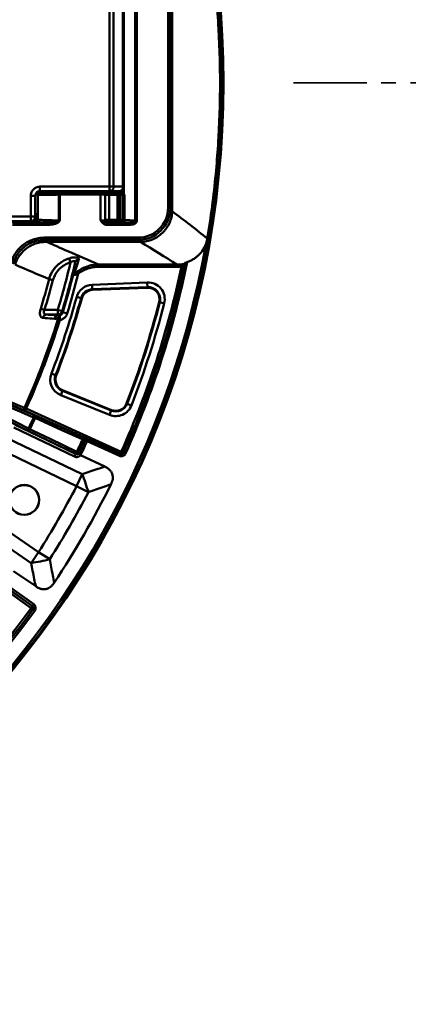
# Model space of a CAD drawing. Units: millimetres. Extents: x 8 to 438, y -29 to 291.
# Drawn here: x 192 to 225, y 118 to 203 of the extents above; entities that cross this region are included whole.
import ezdxf

# ---------------------------------------------------------------- set-up
doc = ezdxf.new("R2010")
doc.units = ezdxf.units.MM
doc.linetypes.add('CENTER', pattern=[10.16, 6.35, -1.27, 1.27, -1.27])

msp = doc.modelspace()

# ---------------------------------------------------------------- linework, layer by layer
at = {"color": 7, "linetype": 'Continuous', "lineweight": 50}
for p, q in [((201.641554, 186.051075), (201.641554, 209.905902)), ((201.794763, 209.905902), (201.794763, 186.051075)), ((204.504962, 187.149183), (204.504962, 208.807794)), ((204.704931, 208.807794), (204.704931, 187.149183)), ((204.876052, 208.978915), (204.876052, 186.978062)), ((199.429033, 188.978489), (199.429033, 206.978489)), ((199.775444, 206.978489), (199.775444, 188.978489)), ((200.583734, 188.978489), (200.583734, 206.978489)), ((200.661501, 207.620794), (200.661501, 188.336184)), ((209.045973, 203.379228), (208.846917, 203.365745)), ((209.045973, 192.577749), (208.846917, 192.591232)), ((193.375444, 188.978489), (199.429033, 188.978489)), ((193.375444, 188.978489), (193.375444, 188.578489)), ((199.429033, 188.978489), (199.429033, 188.578489)), ((199.429033, 188.978489), (199.775444, 188.978489)), ((199.775444, 188.978489), (200.583734, 188.978489)), ((192.575444, 186.378489), (192.575444, 188.178489)), ((192.575444, 188.178489), (192.975444, 188.178489)), ((192.975444, 188.178489), (192.975444, 186.378489)), ((193.375585, 188.464813), (193.096126, 188.464813)), ((193.201071, 188.244006), (193.201071, 186.138617)), ((199.429033, 188.578489), (193.375444, 188.578489)), ((195.030636, 186.046799), (195.030636, 188.283188)), ((195.030636, 188.283188), (195.093724, 188.283188)), ((195.093724, 188.483158), (195.093724, 188.283188)), ((195.093724, 188.483158), (198.635226, 188.483158)), ((198.635226, 188.283188), (195.093724, 188.283188)), ((195.093724, 188.283188), (195.093724, 186.046799)), ((198.635226, 188.483158), (198.635226, 188.283188)), ((198.635226, 186.046086), (198.635226, 188.283188)), ((198.924525, 188.458716), (198.885046, 188.472601)), ((198.920282, 188.460774), (198.924525, 188.458716)), ((198.941645, 188.450158), (198.924525, 188.458716)), ((199.034982, 188.279819), (199.034982, 186.066307)), ((199.052102, 188.271262), (199.034982, 188.279819)), ((199.052102, 186.083426), (199.052102, 188.271262)), ((199.347669, 188.461283), (200.072646, 188.459052)), ((199.382399, 188.261314), (199.382399, 186.090061)), ((200.107375, 188.259082), (199.382399, 188.261314)), ((200.237324, 188.578489), (199.429033, 188.578489)), ((200.107375, 186.094525), (200.107375, 188.259082)), ((200.237324, 188.578489), (200.661501, 188.578489)), ((200.560785, 188.261125), (200.313643, 188.259555)), ((200.313643, 188.259555), (200.313643, 186.09421)), ((200.382047, 188.459524), (200.629189, 188.461094)), ((200.560785, 186.091068), (200.560785, 188.261125)), ((200.730395, 188.264234), (200.730395, 186.088995)), ((192.975444, 186.601204), (193.131485, 186.619404)), ((193.144114, 186.501852), (192.975444, 186.521457)), ((193.131485, 186.619404), (193.144699, 186.620945)), ((193.144699, 186.620945), (193.171736, 186.624099)), ((193.201071, 186.681315), (193.171736, 186.624099)), ((193.176581, 186.301883), (193.171736, 186.624099)), ((204.504962, 187.149183), (204.704931, 187.149183)), ((204.704931, 187.149183), (204.876052, 186.978062)), ((188.917671, 186.378489), (192.575444, 186.378489)), ((192.575444, 185.978489), (188.917671, 185.978489)), ((193.001932, 185.937001), (190.967954, 185.937001)), ((190.991962, 185.859688), (194.087834, 185.859688)), ((194.087834, 185.65981), (190.991962, 185.65981)), ((192.575444, 186.378489), (192.975444, 186.378489)), ((192.575444, 186.378489), (192.575444, 185.978489)), ((194.087834, 185.65981), (194.087834, 185.859688)), ((195.030636, 186.046799), (195.093724, 186.046799)), ((199.034982, 186.066307), (199.052102, 186.083426)), ((199.19578, 185.859688), (199.19578, 185.65981)), ((199.19578, 185.859688), (201.284314, 185.859688)), ((201.284314, 185.65981), (199.19578, 185.65981)), ((199.25198, 185.883548), (199.23486, 185.866429)), ((199.382399, 186.090061), (200.107375, 186.094525)), ((200.142105, 185.894647), (199.417128, 185.890183)), ((200.492381, 185.89119), (200.245239, 185.894332)), ((200.313643, 186.09421), (200.560785, 186.091068)), ((201.284314, 185.859688), (200.577186, 185.889117)), ((200.730395, 186.088995), (201.641554, 186.051075)), ((201.284314, 185.859688), (201.284314, 185.65981)), ((201.641554, 186.051075), (201.794763, 186.051075)), ((193.75544, 184.549579), (201.905358, 184.549579)), ((193.75544, 184.549579), (193.75544, 184.349609)), ((201.905358, 184.349609), (193.75544, 184.349609)), ((202.076478, 184.178489), (193.968765, 184.178489)), ((201.905358, 184.549579), (201.905358, 184.349609)), ((202.076478, 184.178489), (201.905358, 184.349609)), ((207.999679, 184.017102), (207.803235, 184.051958)), ((195.912383, 182.753221), (196.026752, 182.395539)), ((198.47727, 182.213292), (205.281353, 182.213292)), ((198.47727, 182.213292), (198.47727, 182.018054)), ((205.281353, 182.213292), (205.281353, 182.018054)), ((196.577561, 181.544444), (196.691749, 181.406363)), ((205.281353, 182.018054), (198.47727, 182.018054)), ((194.17176, 180.945879), (194.510828, 180.856836)), ((197.910171, 180.461962), (202.703453, 180.65704)), ((197.926375, 180.063813), (197.910171, 180.461962)), ((202.719657, 180.258892), (202.703453, 180.65704)), ((202.719657, 180.258892), (197.926375, 180.063813)), ((197.926375, 180.063813), (197.928634, 180.008316)), ((197.928634, 180.008316), (202.721916, 180.203395)), ((202.719657, 180.258892), (202.721916, 180.203395)), ((196.567789, 179.396376), (196.951876, 179.290254)), ((196.951876, 179.290254), (197.005413, 179.275461)), ((203.785244, 178.942819), (203.731431, 178.956574)), ((203.785244, 178.942819), (204.171309, 178.844137)), ((193.440641, 178.372026), (193.775887, 178.269526)), ((193.775887, 178.269526), (194.926327, 178.269526)), ((194.926327, 177.86977), (193.971201, 177.86977)), ((194.926327, 178.269526), (195.309183, 178.154523)), ((194.926327, 178.269526), (194.926327, 177.86977)), ((194.972322, 177.807906), (194.926327, 177.86977)), ((195.366926, 178.076399), (195.749685, 177.961072)), ((194.63779, 177.512956), (194.441198, 177.525343)), ((194.94191, 177.454363), (195.109202, 177.402045)), ((194.367571, 172.751481), (194.739093, 172.607411)), ((194.739093, 172.607411), (194.790878, 172.587329)), ((192.105078, 169.524258), (187.735613, 171.339099)), ((188.246313, 171.107704), (192.767349, 169.193556)), ((195.178544, 170.877631), (195.327817, 171.247094)), ((195.327817, 171.247094), (195.348624, 171.298592)), ((195.327817, 171.247094), (199.576909, 169.530349)), ((199.597715, 169.581848), (195.348624, 171.298592)), ((199.427636, 169.160887), (195.178544, 170.877631)), ((200.956135, 170.126562), (200.904367, 170.146688)), ((192.151408, 167.872667), (187.77902, 170.10559)), ((192.027742, 169.778288), (192.187606, 169.706403)), ((192.187606, 169.706403), (192.105078, 169.524258)), ((200.361216, 165.78345), (192.105078, 169.524258)), ((192.187606, 169.706403), (200.443745, 165.965595)), ((199.427636, 169.160887), (199.576909, 169.530349)), ((199.576909, 169.530349), (199.597715, 169.581848)), ((200.956135, 170.126562), (201.327534, 169.982176)), ((193.00373, 169.089605), (197.140036, 167.230792)), ((196.37511, 165.539902), (191.11846, 168.061287)), ((191.229797, 168.293406), (196.486447, 165.772021)), ((196.465682, 165.784634), (192.382982, 167.758407)), ((190.477303, 167.165052), (197.056995, 164.009061)), ((197.0891, 167.034223), (197.236678, 166.966843)), ((197.140036, 167.230792), (197.18986, 167.213905)), ((197.286507, 166.949969), (197.236678, 166.966843)), ((197.551067, 167.056578), (197.468538, 166.874433)), ((200.278637, 165.601194), (197.468538, 166.874433)), ((197.551067, 167.056578), (200.361166, 165.783339)), ((196.559907, 162.972719), (189.862573, 166.185138)), ((196.583522, 165.950006), (196.729998, 165.880266)), ((196.729998, 165.880266), (196.774954, 165.852941)), ((200.361216, 165.78345), (200.443745, 165.965595)), ((200.443745, 165.965595), (200.626125, 165.883513)), ((200.808505, 165.801431), (200.626125, 165.883513)), ((196.486447, 165.772021), (196.37511, 165.539902)), ((196.486447, 165.772021), (196.465682, 165.784634)), ((196.774954, 165.852941), (196.952782, 165.768258)), ((199.007894, 164.667814), (196.907107, 165.67547)), ((200.278637, 165.601194), (200.361166, 165.783339)), ((200.361166, 165.783339), (200.361216, 165.78345)), ((197.056995, 164.009061), (196.559907, 162.972719)), ((196.559907, 162.972719), (197.582076, 162.442949)), ((187.121918, 161.438183), (193.252621, 157.244331)), ((192.603667, 156.295669), (186.580652, 160.415855)), ((192.602633, 152.384391), (185.234929, 157.664013)), ((185.351407, 157.826557), (192.71911, 152.546936)), ((193.252621, 157.244331), (192.603667, 156.295669)), ((193.252621, 157.244331), (194.222499, 156.623992)), ((191.08557, 155.592272), (193.008619, 154.276765)), ((192.719182, 152.547035), (190.211475, 154.344032)), ((190.327953, 154.506577), (192.83566, 152.709579)), ((192.602633, 152.384391), (192.71911, 152.546936)), ((192.602633, 152.384391), (192.764908, 152.267487)), ((192.71911, 152.546936), (192.719182, 152.547035)), ((192.719182, 152.547035), (192.83566, 152.709579)), ((192.764908, 152.267487), (192.927183, 152.150582))]:
    msp.add_line(p, q, dxfattribs=at)
at = {"color": 7, "linetype": 'CENTER', "lineweight": 35}
msp.add_line((215.408266, 197.978489), (228.108266, 197.978489), dxfattribs=at)
at = {"color": 8, "linetype": 'Continuous', "lineweight": 50}
for p, q in [((200.583734, 188.978489), (200.661501, 188.978489)), ((193.375585, 188.464813), (193.375585, 188.578489)), ((196.550223, 188.578489), (196.550223, 188.483158)), ((197.676904, 188.483158), (197.676904, 188.578489)), ((192.975444, 186.501852), (193.144114, 186.501852)), ((192.894231, 186.13688), (193.21518, 186.13688)), ((193.176581, 186.301883), (192.96804, 186.301883))]:
    msp.add_line(p, q, dxfattribs=at)
at = {"color": 7, "linetype": 'Continuous', "lineweight": 50, "flags": 128}
for points in [[(195.030636, 188.283188), (195.031668, 188.322612), (195.035135, 188.360488), (195.040901, 188.395331), (195.04874, 188.425774), (195.058344, 188.450621), (195.069336, 188.468898), (195.081286, 188.479887), (195.093724, 188.483158)], [(200.382047, 188.459524), (200.368563, 188.456248), (200.355607, 188.445255), (200.343689, 188.426976), (200.333276, 188.402129), (200.324777, 188.371687), (200.318524, 188.336847), (200.314763, 188.298974), (200.313643, 188.259555)], [(200.629189, 188.461094), (200.615705, 188.457818), (200.60275, 188.446825), (200.590832, 188.428546), (200.580419, 188.403699), (200.571919, 188.373258), (200.565667, 188.338417), (200.561906, 188.300544), (200.560785, 188.261125)], [(200.313643, 186.09421), (200.311954, 186.055999), (200.307806, 186.019196), (200.301354, 185.985157), (200.292834, 185.955137), (200.28256, 185.93024), (200.270911, 185.911385), (200.258316, 185.899267), (200.245239, 185.894332)], [(200.560785, 186.091068), (200.559096, 186.052858), (200.554949, 186.016055), (200.548496, 185.982016), (200.539976, 185.951995), (200.529702, 185.927099), (200.518053, 185.908244), (200.505458, 185.896126), (200.492381, 185.89119)], [(193.75544, 184.349609), (193.82014, 184.266303), (193.888213, 184.178565)], [(195.309183, 178.154523), (195.329904, 178.126497), (195.366926, 178.076399)], [(187.658431, 171.59347), (187.83638, 171.519541), (188.548172, 171.223831), (191.39529, 170.041029), (192.027742, 169.778288)], [(188.013604, 170.215846), (188.217988, 170.11145), (189.035518, 169.693871), (192.385842, 167.982606)], [(192.833822, 168.943302), (192.622484, 169.032763), (191.77713, 169.390607), (188.31264, 170.857131)], [(197.0891, 167.034223), (196.72979, 167.195691), (195.292552, 167.841567), (192.952788, 168.893024)], [(192.500827, 167.923791), (192.855479, 167.752333), (194.274087, 167.066505), (196.583522, 165.950006)]]:
    msp.add_lwpolyline(points, dxfattribs=at)
at = {"color": 7, "linetype": 'Continuous', "lineweight": 50}
for centre, radius in [((129.313563, 197.978489), 80), ((192.015623, 161.777437), 1.3), ((192.015623, 161.777437), 1.286015)]:
    msp.add_circle(centre, radius, dxfattribs=at)
for centre, radius, start, end in [((129.313563, 197.978489), 79.715599, 356.12494295, 3.87505705), ((129.313563, 197.978489), 79.915112, 356.12494295, 3.87505705), ((193.375444, 188.178489), 0.8, 90, 180), ((199.400166, 188.953489), 0.376109, 274.40194965, 3.81126105), ((200.208456, 188.953489), 0.376109, 274.40194965, 3.81126105), ((193.375444, 188.178489), 0.4, 90, 180), ((193.375585, 188.664782), 0.2, 270, 334.43926285), ((195.820426, 188.378489), 0.2, 31.5570518, 90), ((198.406701, 188.378489), 0.2, 90, 148.4429482), ((199.080288, 188.311845), 0.306307, 350.50448678, 29.20060783), ((199.805265, 188.309614), 0.306307, 350.50448678, 29.20060783), ((129.313563, 197.978489), 79.715599, 188.35424886, 349.93864217), ((129.313563, 197.978489), 79.915112, 188.35424886, 349.93864217), ((192.575444, 186.378489), 0.4, 270, 0), ((199.235146, 186.066592), 0.200164, 180.08169188, 269.91830812), ((199.252265, 186.083712), 0.200164, 180.08169188, 269.91830812), ((199.72053, 186.045856), 0.341008, 172.5518195, 207.16210658), ((200.445506, 186.05032), 0.341008, 172.5518195, 207.16210658), ((200.544765, 186.072625), 0.186351, 280.01932827, 5.03952057), ((200.52054, 141.24784), 43.866887, 80.0813396, 80.2971923), ((129.313563, 197.978489), 68.508962, 343.28062271, 346.85250801), ((129.313563, 197.978489), 68.908719, 343.28062271, 346.94273575), ((196.816676, 182.313198), 0.388381, 96.63354403, 165.52117425), ((129.313563, 197.978489), 78.202102, 335.76936653, 348.43209536), ((129.313563, 197.978489), 78.402102, 335.76936653, 348.55924208), ((129.313563, 197.978489), 68.986519, 343.23227764, 346.00316161), ((129.313563, 197.978489), 69.386276, 343.23227764, 346.18199236), ((196.577571, 181.320906), 0.215287, 154.35293494, 179.41687421), ((129.313563, 197.978489), 78.002102, 335.76936653, 348.21059559), ((129.313563, 197.978489), 67.057404, 342.99930743, 345.28563634), ((129.313563, 197.978489), 67.40797, 342.99930743, 345.28563634), ((197.969299, 179.009143), 1.454021, 92.33055579, 164.55470583), ((202.762581, 179.204222), 1.454021, 345.66166318, 92.33055579), ((197.969299, 179.009143), 1.055543, 92.33055579, 164.55470583), ((197.969299, 179.009143), 1, 92.33055579, 164.55470583), ((202.762581, 179.204222), 1.055543, 345.66166318, 92.33055579), ((202.762581, 179.204222), 1, 345.66166318, 92.33055579), ((129.313563, 197.978489), 69.774105, 338.80442466, 344.55470583), ((129.313563, 197.978489), 70.172583, 338.80442466, 344.55470583), ((129.313563, 197.978489), 70.228127, 338.80442466, 344.55470583), ((129.313563, 197.978489), 76.810495, 338.75579827, 345.66166318), ((129.313563, 197.978489), 76.866039, 338.75579827, 345.66166318), ((129.313563, 197.978489), 77.264517, 338.75579827, 345.66166318), ((193.997479, 177.502943), 0.367767, 94.09745841, 168.54130628), ((194.925927, 178.270064), 0.400294, 270.05718498, 343.22343773), ((129.313563, 197.978489), 68.762777, 335.78834803, 342.63383342), ((129.313563, 197.978489), 68.93806, 335.78834803, 342.63383342), ((194.998672, 177.440833), 0.368018, 94.10578902, 168.69817164), ((195.108183, 177.313253), 0.284124, 90.23748684, 121.64469154), ((195.72323, 172.225776), 1.454021, 158.80442466, 248), ((195.72323, 172.225776), 1.055543, 158.80442466, 248), ((195.72323, 172.225776), 1, 158.80442466, 248), ((199.972322, 170.509032), 1, 248, 338.75579827), ((192.197336, 169.691131), 0.190678, 152.80066464, 241.06341088), ((199.972322, 170.509032), 1.454021, 248, 338.75579827), ((199.972322, 170.509032), 1.055543, 248, 338.75579827), ((129.313563, 197.978489), 69.841716, 334.5651973, 335.4348027), ((129.313563, 197.978489), 69.970817, 334.5621428, 335.4378572), ((192.670209, 169.033798), 0.186973, 331.05259778, 58.69849875), ((192.674814, 169.069949), 0.329503, 327.52404824, 3.41999045), ((192.211349, 168.049771), 0.186973, 251.30150125, 338.94740222), ((192.186616, 168.023006), 0.329503, 306.58000955, 342.47595176), ((129.313563, 197.978489), 74.50551, 334.54000913, 335.45999087), ((129.313563, 197.978489), 74.667741, 334.54000913, 335.45999087), ((129.313563, 197.978489), 74.720078, 334.53590996, 335.46409004), ((129.313563, 197.978489), 74.91704, 334.53590996, 335.46934868), ((196.811147, 167.211132), 0.329476, 327.52440537, 3.42095103), ((197.055796, 167.050282), 0.199199, 335.23654889, 64.98256806), ((197.10562, 167.033395), 0.199199, 335.24054018, 64.98261399), ((196.269337, 166.049215), 0.329476, 306.57904897, 342.47559463), ((196.549812, 165.965195), 0.199199, 245.01743194, 334.76345111), ((200.443765, 165.965603), 0.199985, 245.62067354, 335.76498787), ((179.022803, 157.091534), 19.31539, 16.08448718, 20.98573661), ((129.313563, 197.978489), 78.402102, 326.39142163, 333.60857837), ((189.577325, 175.372502), 19.31539, 279.01426339, 283.91551282), ((129.313563, 197.978489), 78.002102, 300.625, 324.23063347), ((129.313563, 197.978489), 78.202102, 300.62244226, 324.23063347), ((192.602636, 152.38437), 0.199985, 324.23501213, 54.37932646), ((129.313563, 197.978489), 78.402102, 300.47626757, 324.23063347)]:
    msp.add_arc(centre, radius, start, end, dxfattribs=at)
at = {"color": 8, "linetype": 'Continuous', "lineweight": 50}
for centre, radius, start, end in [((196.278127, 188.447682), 0.13233, 15.55039412, 81.29781145), ((197.949, 188.447682), 0.13233, 98.70218855, 164.44960588), ((198.835151, 188.279985), 0.199831, 359.95262264, 63.43282554), ((198.852271, 188.271427), 0.199831, 359.95262264, 63.43282554)]:
    msp.add_arc(centre, radius, start, end, dxfattribs=at)
at = {"color": 7, "linetype": 'Continuous', "lineweight": 50}
for centre, major_axis, ratio, start_param, end_param in [((198.635226, 188.479667), (0.2, 0), 0.017455065, 0.034906585, 1.570796327), ((198.635226, 188.279697), (0.4, 0), 0.008727532, 0.034906585, 1.570796327), ((199.451858, 188.471597), (0.6, 0), 0.017455065, 3.429847649, 4.537856055), ((199.451858, 188.271628), (0.4, 0), 0.026182597, 3.176499239, 4.537856055), ((200.176835, 188.469366), (0.6, 0), 0.017455065, 4.537856055, 5.061454831), ((200.176835, 188.269396), (0.4, 0), 0.026182597, 4.537856055, 5.061454831), ((200.423977, 188.270966), (0.4, 0), 0.026182597, 5.061454831, 5.585053606), ((200.423977, 188.470936), (0.6, 0), 0.017455065, 5.061454831, 5.11940768), ((193.146598, 186.301883), (-0.003076, 0.199999), 0.149880823, 4.710083684, 6.263426718), ((201.904566, 187.149975), (1.839038, -1.839038), 0.99969546, 5.497939437, 7.068431177), ((201.904566, 187.149975), (1.980416, -1.980416), 0.999738948, 5.497939437, 7.068431177), ((198.635226, 186.067038), (0.4, 0), 0.052381154, 4.71238898, 6.248278722), ((199.451858, 186.083183), (0.4, 0), 0.017460385, 1.745329252, 3.106686069), ((198.635226, 185.86716), (0.6, 0), 0.034920769, 5.918559567, 6.248278722), ((199.451858, 185.883305), (0.2, 0), 0.034920769, 1.745329252, 3.106686069), ((200.176835, 186.087647), (0.4, 0), 0.017460385, 1.221730476, 1.745329252), ((200.176835, 185.887769), (0.2, 0), 0.034920769, 1.221730476, 1.745329252), ((200.423977, 185.884627), (0.2, 0), 0.034920769, 0.698131701, 1.221730476), ((200.423977, 186.084506), (0.4, 0), 0.017460385, 0.698131701, 1.221730476), ((201.2726, 186.060054), (0.368876, -0.015352), 0.541718243, 4.766682078, 6.315043559), ((201.2726, 186.060054), (0.521898, -0.02172), 0.765770496, 4.766682078, 6.315043559), ((201.836907, 187.217633), (-1.243829, 2.830069), 0.890597005, 2.76850325, 2.782463763)]:
    msp.add_ellipse(centre, major_axis=major_axis, ratio=ratio, start_param=start_param, end_param=end_param, dxfattribs=at)
for points, knots in [([(208.846917, 203.365745), (208.791841, 204.208805), (208.723874, 205.050549), (208.463016, 207.761964), (208.219243, 209.623932), (207.913764, 211.469756)], [0.0717302417, 0.0717302417, 0.0717302417, 0.0717302417, 0.1517217605, 0.1517217605, 0.3299915188, 0.3299915188, 0.3299915188, 0.3299915188]), ([(208.076608, 211.497916), (208.307434, 210.153734), (208.503591, 208.80498), (208.826768, 206.098356), (208.953803, 204.739967), (209.045973, 203.379228)], [0, 0, 0, 0, 0.5, 0.5, 1, 1, 1, 1]), ([(208.846917, 192.591232), (208.96397, 194.383015), (209.022794, 196.180744), (209.022794, 199.776233), (208.96397, 201.573962), (208.846917, 203.365745)], [0.3299915188, 0.3299915188, 0.3299915188, 0.3299915188, 0.5, 0.5, 0.6700084812, 0.6700084812, 0.6700084812, 0.6700084812]), ([(207.913764, 184.487221), (208.219243, 186.333045), (208.463016, 188.195013), (208.723874, 190.906428), (208.791841, 191.748172), (208.846917, 192.591232)], [0.6700084812, 0.6700084812, 0.6700084812, 0.6700084812, 0.8482782395, 0.8482782395, 0.9282697583, 0.9282697583, 0.9282697583, 0.9282697583]), ([(209.045973, 192.577749), (208.953803, 191.217022), (208.826768, 189.858618), (208.503589, 187.151982), (208.307432, 185.803232), (208.076608, 184.459061)], [0, 0, 0, 0, 0.5, 0.5, 1, 1, 1, 1]), ([(193.341026, 188.434984), (193.337443, 188.4339), (193.324465, 188.429974), (193.290314, 188.413165), (193.248367, 188.37843), (193.2146, 188.323552), (193.197531, 188.274243), (193.202204, 188.24714), (193.202803, 188.243664)], [0, 0, 0, 0, 0.06208678, 0.224903908, 0.439969257, 0.687021909, 0.959853906, 1, 1, 1, 1]), ([(193.409965, 188.444932), (193.416665, 188.446301), (193.446842, 188.452467), (193.581095, 188.461154), (193.794033, 188.470562), (194.155155, 188.476493), (194.60192, 188.48017), (194.937046, 188.482206), (195.093724, 188.483158)], [0, 0, 0, 0, 0.078342174, 0.352808287, 0.511983599, 0.646347741, 0.834660614, 1, 1, 1, 1]), ([(193.193365, 186.664631), (193.192887, 186.663245), (193.185858, 186.642874), (193.165975, 186.632467), (193.147444, 186.622767)], [0, 0, 0, 0, 0.068014695, 1, 1, 1, 1]), ([(204.872208, 186.8351), (204.862758, 186.659726), (204.837066, 186.487501), (204.774855, 186.23383), (204.750147, 186.150056), (204.692592, 185.98412), (204.659548, 185.901597), (204.549945, 185.661373), (204.462742, 185.509731), (204.311006, 185.294884), (204.256916, 185.225385), (204.141473, 185.090767), (204.08081, 185.026478), (203.891367, 184.843582), (203.754737, 184.734318), (203.534162, 184.589548), (203.457606, 184.544308), (203.301923, 184.461973), (203.222653, 184.424729), (202.980633, 184.324475), (202.813722, 184.27284), (202.554555, 184.218939), (202.467236, 184.205061), (202.292111, 184.18568), (202.204088, 184.180128), (202.115549, 184.178785)], [0, 0, 0, 0, 0.125, 0.125, 0.1875, 0.1875, 0.25, 0.25, 0.375, 0.375, 0.4375, 0.4375, 0.5, 0.5, 0.625, 0.625, 0.6875, 0.6875, 0.75, 0.75, 0.875, 0.875, 0.9375, 0.9375, 1, 1, 1, 1]), ([(193.001932, 185.937001), (193.002225, 185.937013), (193.019592, 185.937672), (193.056202, 185.942315), (193.090614, 185.964009), (193.108512, 185.975293)], [0, 0, 0, 0, 0.008165517, 0.484126869, 1, 1, 1, 1]), ([(194.087834, 185.859688), (194.040843, 185.860611), (193.994745, 185.861584), (193.904767, 185.86365), (193.860774, 185.864748), (193.734354, 185.86822), (193.6572, 185.870782), (193.519537, 185.876482), (193.458993, 185.879644), (193.357444, 185.886223), (193.315471, 185.889665), (193.242568, 185.896742), (193.211965, 185.900333), (193.156263, 185.907563), (193.131194, 185.911203), (193.083023, 185.9185), (193.059413, 185.922153), (193.020892, 185.929536), (193.005746, 185.933245), (193.001932, 185.937001)], [0, 0, 0, 0, 0.0625, 0.0625, 0.125, 0.125, 0.25, 0.25, 0.375, 0.375, 0.5, 0.5, 0.625, 0.625, 0.75, 0.75, 0.875, 0.875, 1, 1, 1, 1]), ([(193.199819, 186.138125), (193.200219, 186.13564), (193.204744, 186.107535), (193.187067, 186.057891), (193.15406, 186.006699), (193.124445, 185.980112), (193.111404, 185.973118), (193.110082, 185.972409)], [0, 0, 0, 0, 0.037350028, 0.422341316, 0.721428947, 0.971764363, 1, 1, 1, 1]), ([(195.030636, 186.046799), (195.030752, 186.036032), (195.025219, 186.026088), (195.011345, 186.010379), (195.003084, 186.004096), (194.976799, 185.987034), (194.957842, 185.978528), (194.900034, 185.955784), (194.860015, 185.944727), (194.739883, 185.915808), (194.658516, 185.902528), (194.495433, 185.880944), (194.413719, 185.872979), (194.250636, 185.862026), (194.1692, 185.858998), (194.087834, 185.859688)], [0, 0, 0, 0, 0.03125, 0.03125, 0.0625, 0.0625, 0.125, 0.125, 0.25, 0.25, 0.5, 0.5, 0.75, 0.75, 1, 1, 1, 1]), ([(194.087834, 185.65981), (194.183148, 185.65981), (194.277292, 185.667676), (194.46393, 185.694479), (194.556427, 185.713404), (194.693684, 185.751786), (194.739077, 185.766277), (194.827707, 185.799506), (194.871115, 185.818201), (194.954764, 185.862849), (194.995761, 185.888893), (195.047408, 185.938468), (195.063178, 185.957141), (195.0864, 185.998959), (195.093724, 186.022479), (195.093724, 186.046799)], [0, 0, 0, 0, 0.25, 0.25, 0.5, 0.5, 0.625, 0.625, 0.75, 0.75, 0.875, 0.875, 0.9375, 0.9375, 1, 1, 1, 1]), ([(199.19578, 185.65981), (199.135926, 185.65981), (199.077752, 185.671345), (198.966367, 185.713811), (198.915009, 185.7442), (198.821523, 185.817399), (198.780311, 185.859375), (198.704243, 185.949505), (198.669257, 185.997967), (198.635226, 186.046086)], [0, 0, 0, 0, 0.25, 0.25, 0.5, 0.5, 0.75, 0.75, 1, 1, 1, 1]), ([(199.19578, 185.859688), (199.145282, 185.859167), (199.097571, 185.8714), (199.007247, 185.902609), (198.964095, 185.921423), (198.875515, 185.957913), (198.83012, 185.975825), (198.758582, 186.002281), (198.73409, 186.011097), (198.684907, 186.02858), (198.659778, 186.037406), (198.635226, 186.046086)], [0, 0, 0, 0, 0.25, 0.25, 0.5, 0.5, 0.75, 0.75, 0.875, 0.875, 1, 1, 1, 1]), ([(190.848862, 182.291022), (190.890029, 182.452505), (190.944026, 182.608499), (191.043594, 182.834549), (191.079894, 182.908568), (191.1588, 183.053911), (191.201607, 183.125531), (191.33821, 183.333844), (191.439621, 183.463513), (191.606763, 183.644641), (191.664994, 183.702776), (191.786565, 183.8145), (191.850147, 183.868272), (192.04712, 184.021217), (192.18517, 184.111029), (192.474265, 184.267202), (192.625675, 184.333689), (192.940595, 184.441588), (193.100395, 184.481796), (193.424494, 184.535791), (193.588793, 184.549579), (193.75544, 184.549579)], [0, 0, 0, 0, 0.125, 0.125, 0.1875, 0.1875, 0.25, 0.25, 0.375, 0.375, 0.4375, 0.4375, 0.5, 0.5, 0.625, 0.625, 0.75, 0.75, 0.875, 0.875, 1, 1, 1, 1]), ([(193.75544, 184.349609), (193.600119, 184.349612), (193.446983, 184.336782), (193.144898, 184.28653), (192.995949, 184.249108), (192.702406, 184.148689), (192.561223, 184.086793), (192.291672, 183.94142), (192.162946, 183.857819), (191.979253, 183.715459), (191.919926, 183.665385), (191.806498, 183.561361), (191.752162, 183.507232), (191.596185, 183.338588), (191.501524, 183.217858), (191.373964, 183.023918), (191.333932, 182.957181), (191.259829, 182.821118), (191.225615, 182.751584), (191.131544, 182.538444), (191.081, 182.392131), (191.042633, 182.241623)], [0, 0, 0, 0, 0.125, 0.125, 0.25, 0.25, 0.375, 0.375, 0.5, 0.5, 0.5625, 0.5625, 0.625, 0.625, 0.75, 0.75, 0.8125, 0.8125, 0.875, 0.875, 1, 1, 1, 1]), ([(191.216233, 182.213834), (191.260827, 182.355629), (191.316089, 182.492243), (191.447211, 182.755421), (191.523072, 182.881985), (191.65293, 183.063958), (191.698668, 183.122924), (191.793931, 183.236226), (191.843603, 183.290771), (191.998654, 183.448183), (192.11003, 183.544867), (192.289463, 183.677162), (192.351351, 183.71909), (192.477098, 183.797201), (192.541222, 183.83359), (192.737301, 183.9349), (192.872935, 183.992019), (193.084087, 184.061709), (193.156022, 184.082307), (193.300312, 184.117424), (193.372861, 184.132029), (193.591698, 184.167086), (193.739168, 184.178842), (193.888213, 184.178565)], [0, 0, 0, 0, 0.125, 0.125, 0.25, 0.25, 0.3125, 0.3125, 0.375, 0.375, 0.5, 0.5, 0.5625, 0.5625, 0.625, 0.625, 0.75, 0.75, 0.8125, 0.8125, 0.875, 0.875, 1, 1, 1, 1]), ([(193.968765, 184.178489), (194.582774, 183.911115), (195.19657, 183.643719), (195.810171, 183.376302), (196.699599, 182.988674), (197.588617, 182.601003), (198.47727, 182.213292)], [0, 0, 0, 0, 0.02065504437, 0.02065504437, 0.02065504437, 0.05059498508, 0.05059498508, 0.05059498508, 0.05059498508]), ([(207.803235, 184.051958), (207.770715, 183.958234), (207.732878, 183.866337), (207.646254, 183.686306), (207.597208, 183.597894), (207.437138, 183.345107), (207.312446, 183.190816), (207.098558, 182.980637), (207.022538, 182.914087), (206.865298, 182.791418), (206.783648, 182.734831), (206.61447, 182.630867), (206.526943, 182.583489), (206.345995, 182.497969), (206.252587, 182.4599), (206.157841, 182.42707)], [0, 0, 0, 0, 0.125, 0.125, 0.25, 0.25, 0.5, 0.5, 0.625, 0.625, 0.75, 0.75, 0.875, 0.875, 1, 1, 1, 1]), ([(208.076608, 184.459061), (208.063954, 184.38537), (208.051238, 184.311691), (208.025633, 184.164368), (208.012742, 184.090724), (207.999679, 184.017102)], [0, 0, 0, 0, 0.5, 0.5, 1, 1, 1, 1]), ([(194.17176, 180.945879), (194.228732, 181.158378), (194.311636, 181.359064), (194.473903, 181.642824), (194.534851, 181.735041), (194.666655, 181.90912), (194.737632, 181.991384), (194.889376, 182.146701), (194.970144, 182.219754), (195.141509, 182.356611), (195.231173, 182.419602), (195.508082, 182.590895), (195.704513, 182.682826), (195.912383, 182.753221)], [0, 0, 0, 0, 0.25, 0.25, 0.375, 0.375, 0.5, 0.5, 0.625, 0.625, 0.75, 0.75, 1, 1, 1, 1]), ([(196.026752, 182.395539), (195.846299, 182.337839), (195.675294, 182.261693), (195.433748, 182.118269), (195.355476, 182.065341), (195.205597, 181.949702), (195.134939, 181.887775), (195.002214, 181.755677), (194.940146, 181.685509), (194.824981, 181.536564), (194.771746, 181.457381), (194.630525, 181.213414), (194.559043, 181.040431), (194.510828, 180.856836)], [0, 0, 0, 0, 0.25, 0.25, 0.375, 0.375, 0.5, 0.5, 0.625, 0.625, 0.75, 0.75, 1, 1, 1, 1]), ([(195.912383, 182.753221), (195.965273, 182.771133), (196.018611, 182.78624), (196.126046, 182.810979), (196.180732, 182.820678), (196.287596, 182.834124), (196.339489, 182.837911), (196.439534, 182.840104), (196.487877, 182.838411), (196.552675, 182.832338), (196.573176, 182.82973), (196.611879, 182.823411), (196.63021, 182.819665), (196.680487, 182.807014), (196.707452, 182.796878), (196.738407, 182.779306), (196.747176, 182.77299), (196.761101, 182.759802), (196.766297, 182.752934), (196.776943, 182.731446), (196.777431, 182.715837), (196.771811, 182.698979)], [0, 0, 0, 0, 0.125, 0.125, 0.25, 0.25, 0.375, 0.375, 0.5, 0.5, 0.5625, 0.5625, 0.625, 0.625, 0.75, 0.75, 0.8125, 0.8125, 0.875, 0.875, 1, 1, 1, 1]), ([(196.44063, 182.410302), (196.443188, 182.425156), (196.443062, 182.43861), (196.436685, 182.462951), (196.430255, 182.474009), (196.410643, 182.492364), (196.397655, 182.499697), (196.364584, 182.510144), (196.344943, 182.513032), (196.300908, 182.513325), (196.276198, 182.510617), (196.226083, 182.499776), (196.200089, 182.491599), (196.12218, 182.459811), (196.072974, 182.43031), (196.026752, 182.395539)], [0, 0, 0, 0, 0.125, 0.125, 0.25, 0.25, 0.375, 0.375, 0.5, 0.5, 0.625, 0.625, 0.75, 0.75, 1, 1, 1, 1]), ([(196.251809, 181.292833), (196.266119, 181.361671), (196.279186, 181.426428), (196.303379, 181.549516), (196.314524, 181.607963), (196.345299, 181.773824), (196.362396, 181.87231), (196.391848, 182.052111), (196.404173, 182.13332), (196.425077, 182.28183), (196.433647, 182.349094), (196.44063, 182.410302)], [0, 0, 0, 0, 0.125, 0.125, 0.25, 0.25, 0.5, 0.5, 0.75, 0.75, 1, 1, 1, 1]), ([(196.771811, 182.698979), (196.749, 182.630559), (196.724406, 182.554596), (196.671026, 182.385478), (196.642251, 182.292364), (196.579399, 182.085013), (196.545355, 181.970897), (196.488682, 181.777959), (196.468878, 181.710085), (196.427621, 181.567736), (196.406106, 181.493055), (196.383495, 181.414088)], [0, 0, 0, 0, 0.25, 0.25, 0.5, 0.5, 0.75, 0.75, 0.875, 0.875, 1, 1, 1, 1]), ([(196.577561, 181.544444), (196.709809, 181.655335), (196.850395, 181.751447), (197.146547, 181.917112), (197.302289, 181.986697), (197.546533, 182.07118), (197.628959, 182.095748), (197.795768, 182.137942), (197.88023, 182.155562), (198.134195, 182.197842), (198.305009, 182.212212), (198.47727, 182.213292)], [0, 0, 0, 0, 0.25, 0.25, 0.5, 0.5, 0.625, 0.625, 0.75, 0.75, 1, 1, 1, 1]), ([(205.915099, 182.277257), (205.9043, 182.26634), (205.887389, 182.249334), (205.849892, 182.212154), (205.829017, 182.19168), (205.785645, 182.149721), (205.763307, 182.128381), (205.717514, 182.085209), (205.693766, 182.063113), (205.670226, 182.041487)], [0, 0, 0, 0, 0.25, 0.25, 0.5, 0.5, 0.75, 0.75, 1, 1, 1, 1]), ([(205.927204, 182.296687), (205.929072, 182.305811), (205.937451, 182.316033), (205.964059, 182.337802), (205.982261, 182.349284), (206.0459, 182.383741), (206.100737, 182.407283), (206.157841, 182.42707)], [0, 0, 0, 0, 0.25, 0.25, 0.5, 0.5, 1, 1, 1, 1]), ([(196.383495, 181.414088), (196.348699, 181.401253), (196.320143, 181.384462), (196.286374, 181.353358), (196.276908, 181.34219), (196.261638, 181.318552), (196.255734, 181.305846), (196.251809, 181.292833)], [0, 0, 0, 0, 0.5, 0.5, 0.75, 0.75, 1, 1, 1, 1]), ([(196.362295, 181.323097), (196.330442, 181.322927), (196.305167, 181.320233), (196.276837, 181.312466), (196.269237, 181.30929), (196.257753, 181.301879), (196.253805, 181.297562), (196.251809, 181.292833)], [0, 0, 0, 0, 0.5, 0.5, 0.75, 0.75, 1, 1, 1, 1]), ([(196.691749, 181.406363), (196.662077, 181.395481), (196.632631, 181.385183), (196.574142, 181.366029), (196.544902, 181.357112), (196.459141, 181.333904), (196.405011, 181.323324), (196.362295, 181.323097)], [0, 0, 0, 0, 0.25, 0.25, 0.5, 0.5, 1, 1, 1, 1]), ([(196.383495, 181.414088), (196.398247, 181.41793), (196.414759, 181.42611), (196.447751, 181.445388), (196.464532, 181.456709), (196.513591, 181.491922), (196.545628, 181.517668), (196.577561, 181.544444)], [0, 0, 0, 0, 0.25, 0.25, 0.5, 0.5, 1, 1, 1, 1]), ([(198.47727, 182.018054), (198.315403, 182.018054), (198.155537, 182.005726), (197.839878, 181.955992), (197.68408, 181.918609), (197.377002, 181.816023), (197.229688, 181.752066), (196.949765, 181.598989), (196.816816, 181.50979), (196.691749, 181.406363)], [0, 0, 0, 0, 0.25, 0.25, 0.5, 0.5, 0.75, 0.75, 1, 1, 1, 1]), ([(193.440641, 178.372026), (193.42486, 178.320411), (193.411841, 178.268666), (193.391769, 178.164887), (193.384969, 178.113969), (193.3782, 178.015935), (193.378279, 177.968), (193.38534, 177.880378), (193.392206, 177.840146), (193.4074, 177.785018), (193.413308, 177.767517), (193.426378, 177.735211), (193.433574, 177.720262), (193.457015, 177.678779), (193.475098, 177.655583), (193.515926, 177.617623), (193.538253, 177.603314), (193.58553, 177.583387), (193.610603, 177.577669), (193.637042, 177.576004)], [0, 0, 0, 0, 0.125, 0.125, 0.25, 0.25, 0.375, 0.375, 0.5, 0.5, 0.5625, 0.5625, 0.625, 0.625, 0.75, 0.75, 0.875, 0.875, 1, 1, 1, 1]), ([(193.971201, 177.86977), (193.92651, 177.87115), (193.884081, 177.878161), (193.82547, 177.901223), (193.806993, 177.911012), (193.773572, 177.935601), (193.758417, 177.950589), (193.733759, 177.98655), (193.724435, 178.007213), (193.713602, 178.054338), (193.712362, 178.080871), (193.718452, 178.134658), (193.725738, 178.162679), (193.746817, 178.217587), (193.760256, 178.243963), (193.775887, 178.269526)], [0, 0, 0, 0, 0.25, 0.25, 0.375, 0.375, 0.5, 0.5, 0.625, 0.625, 0.75, 0.75, 0.875, 0.875, 1, 1, 1, 1]), ([(193.971201, 177.86977), (194.153278, 177.858524), (194.33532, 177.847277), (194.517328, 177.836029), (194.669016, 177.826655), (194.820681, 177.817281), (194.972322, 177.807906)], [0, 0, 0, 0, 0.00555191141, 0.00555191141, 0.00555191141, 0.01017894532, 0.01017894532, 0.01017894532, 0.01017894532]), ([(195.749685, 177.961072), (195.727938, 177.888895), (195.696702, 177.821434), (195.635946, 177.727153), (195.613227, 177.696826), (195.564433, 177.640416), (195.538218, 177.614079), (195.482173, 177.565115), (195.452141, 177.542359), (195.389239, 177.50137), (195.324098, 177.465204), (195.254615, 177.438391), (195.1829, 177.416387), (195.146107, 177.407886), (195.109202, 177.402045)], [0, 0, 0, 0, 0.25, 0.25, 0.375, 0.375, 0.5, 0.5, 0.625, 0.625, 0.75, 0.875, 0.875, 1, 1, 1, 1]), ([(195.113935, 177.813495), (195.144071, 177.82381), (195.172501, 177.837515), (195.22599, 177.871622), (195.250552, 177.891791), (195.294099, 177.937084), (195.313481, 177.962732), (195.345201, 178.017091), (195.357767, 178.045902), (195.366926, 178.076399)], [0, 0, 0, 0, 0.25, 0.25, 0.5, 0.5, 0.75, 0.75, 1, 1, 1, 1]), ([(194.959118, 177.555133), (194.903394, 177.536012), (194.848965, 177.524153), (194.742005, 177.510961), (194.689486, 177.509699), (194.63779, 177.512956)], [0, 0, 0, 0, 0.5, 0.5, 1, 1, 1, 1]), ([(194.959118, 177.555133), (194.961313, 177.58694), (194.966549, 177.616618), (194.982812, 177.671985), (194.993922, 177.69754), (195.020833, 177.742016), (195.036979, 177.76148), (195.072752, 177.792851), (195.092717, 177.80511), (195.113935, 177.813495)], [0, 0, 0, 0, 0.25, 0.25, 0.5, 0.5, 0.75, 0.75, 1, 1, 1, 1]), ([(195.107006, 177.597374), (195.10353, 177.627711), (195.101203, 177.655379), (195.098371, 177.705594), (195.097898, 177.727992), (195.098832, 177.76521), (195.100245, 177.780469), (195.105284, 177.802962), (195.108994, 177.810319), (195.113935, 177.813495)], [0, 0, 0, 0, 0.25, 0.25, 0.5, 0.5, 0.75, 0.75, 1, 1, 1, 1]), ([(195.107006, 177.597374), (195.110422, 177.567555), (195.112488, 177.535636), (195.113332, 177.469664), (195.112137, 177.436121), (195.109202, 177.402045)], [0, 0, 0, 0, 0.5, 0.5, 1, 1, 1, 1]), ([(193.00373, 169.089605), (192.980014, 169.100263), (192.956676, 169.110699), (192.912219, 169.130479), (192.890989, 169.139873), (192.850545, 169.157658), (192.831442, 169.165999), (192.796933, 169.180945), (192.781297, 169.18765), (192.767349, 169.193556)], [0, 0, 0, 0, 0.25, 0.25, 0.5, 0.5, 0.75, 0.75, 1, 1, 1, 1]), ([(192.833822, 168.943302), (192.847946, 168.937788), (192.865641, 168.930541), (192.90635, 168.913336), (192.929, 168.903533), (192.952788, 168.893024)], [0, 0, 0, 0, 0.5, 0.5, 1, 1, 1, 1]), ([(192.151408, 167.872667), (192.164898, 167.865778), (192.180365, 167.857969), (192.214141, 167.84107), (192.232486, 167.83196), (192.272116, 167.812406), (192.293359, 167.801985), (192.336981, 167.780697), (192.359574, 167.769723), (192.382982, 167.758407)], [0, 0, 0, 0, 0.25, 0.25, 0.5, 0.5, 0.75, 0.75, 1, 1, 1, 1]), ([(192.500827, 167.923791), (192.477486, 167.935258), (192.455474, 167.946278), (192.416119, 167.966408), (192.399145, 167.97533), (192.385842, 167.982606)], [0, 0, 0, 0, 0.5, 0.5, 1, 1, 1, 1]), ([(197.551067, 167.056578), (197.508276, 167.075967), (197.466349, 167.094807), (197.386129, 167.130542), (197.349043, 167.146897), (197.283298, 167.175533), (197.255723, 167.187342), (197.212433, 167.2054), (197.197624, 167.211273), (197.18986, 167.213905)], [0, 0, 0, 0, 0.25, 0.25, 0.5, 0.5, 0.75, 0.75, 1, 1, 1, 1]), ([(197.286507, 166.949969), (197.294616, 166.948097), (197.317461, 166.93944), (197.38372, 166.911945), (197.425684, 166.89371), (197.468538, 166.874433)], [0, 0, 0, 0, 0.5, 0.5, 1, 1, 1, 1]), ([(200.626125, 165.883513), (200.615266, 165.859387), (200.59986, 165.83785), (200.561621, 165.801879), (200.538933, 165.787732), (200.465632, 165.759976), (200.409372, 165.761497), (200.361166, 165.783339)], [0, 0, 0, 0, 0.25, 0.25, 0.5, 0.5, 1, 1, 1, 1]), ([(196.907107, 165.67547), (196.87892, 165.635432), (196.84379, 165.601091), (196.783237, 165.559611), (196.761499, 165.547357), (196.716711, 165.52699), (196.693492, 165.518736), (196.645372, 165.506165), (196.620452, 165.5019), (196.570745, 165.497754), (196.545729, 165.4978), (196.470173, 165.504611), (196.421191, 165.517799), (196.37511, 165.539902)], [0, 0, 0, 0, 0.25, 0.25, 0.375, 0.375, 0.5, 0.5, 0.625, 0.625, 0.75, 0.75, 1, 1, 1, 1]), ([(196.486447, 165.772021), (196.534578, 165.748762), (196.587208, 165.744294), (196.682447, 165.763448), (196.724587, 165.786644), (196.755874, 165.821021)], [0, 0, 0, 0, 0.5, 0.5, 1, 1, 1, 1]), ([(196.896737, 165.681872), (196.878128, 165.696322), (196.860337, 165.710887), (196.826952, 165.739772), (196.812027, 165.753519), (196.786533, 165.778802), (196.776312, 165.789999), (196.761577, 165.808662), (196.757164, 165.816023), (196.755874, 165.821021)], [0, 0, 0, 0, 0.25, 0.25, 0.5, 0.5, 0.75, 0.75, 1, 1, 1, 1]), ([(200.278637, 165.601194), (200.326831, 165.579357), (200.379118, 165.567362), (200.483387, 165.564115), (200.536382, 165.572939), (200.609679, 165.600672), (200.633568, 165.612509), (200.677948, 165.640256), (200.698611, 165.656174), (200.736853, 165.692134), (200.754316, 165.712161), (200.784602, 165.754651), (200.797647, 165.777306), (200.808505, 165.801431)], [0, 0, 0, 0, 0.25, 0.25, 0.5, 0.5, 0.625, 0.625, 0.75, 0.75, 0.875, 0.875, 1, 1, 1, 1]), ([(197.056995, 164.009061), (197.278371, 164.083301), (197.499671, 164.157739), (197.720914, 164.232325), (197.950403, 164.30969), (198.179831, 164.387216), (198.409211, 164.464863), (198.608806, 164.532427), (198.808364, 164.600084), (199.007894, 164.667814)], [0, 0, 0, 0, 0.00357808034, 0.00357808034, 0.00357808034, 0.00728952408, 0.00728952408, 0.00728952408, 0.01051901841, 0.01051901841, 0.01051901841, 0.01051901841]), ([(199.007894, 164.667814), (199.078514, 164.633941), (199.147018, 164.596608), (199.278354, 164.512668), (199.341716, 164.465583), (199.457088, 164.361257), (199.509212, 164.304115), (199.576447, 164.208599), (199.597159, 164.174809), (199.633327, 164.105358), (199.648864, 164.069665), (199.687731, 163.959647), (199.703167, 163.881387), (199.710536, 163.764657), (199.710491, 163.725659), (199.705896, 163.647505), (199.701307, 163.608235), (199.681938, 163.492666), (199.661633, 163.417743), (199.610396, 163.270948), (199.57931, 163.198881), (199.54447, 163.128669)], [0, 0, 0, 0, 0.125, 0.125, 0.25, 0.25, 0.375, 0.375, 0.4375, 0.4375, 0.5, 0.5, 0.625, 0.625, 0.6875, 0.6875, 0.75, 0.75, 0.875, 0.875, 1, 1, 1, 1]), ([(199.54447, 163.128669), (199.341005, 163.057638), (199.137541, 162.98658), (198.934074, 162.915496), (198.704736, 162.835375), (198.475396, 162.755221), (198.246045, 162.67505), (198.024736, 162.59769), (197.803418, 162.520313), (197.582076, 162.442949)], [0, 0, 0, 0, 0.0033017867, 0.0033017867, 0.0033017867, 0.00702341159, 0.00702341159, 0.00702341159, 0.01061453289, 0.01061453289, 0.01061453289, 0.01061453289]), ([(194.222499, 156.623992), (194.266172, 156.393622), (194.30982, 156.163267), (194.353479, 155.932928), (194.398724, 155.694219), (194.443979, 155.455527), (194.489261, 155.216854), (194.529434, 155.005105), (194.569628, 154.79337), (194.609846, 154.581649)], [0, 0, 0, 0, 0.00359112123, 0.00359112123, 0.00359112123, 0.00731274604, 0.00731274604, 0.00731274604, 0.01061453267, 0.01061453267, 0.01061453267, 0.01061453267]), ([(193.008619, 154.276765), (192.96751, 154.483428), (192.926323, 154.690079), (192.885038, 154.896715), (192.837592, 155.134188), (192.790018, 155.37164), (192.742274, 155.609067), (192.696246, 155.837962), (192.650061, 156.066832), (192.603667, 156.295669)], [0, 0, 0, 0, 0.00322949483, 0.00322949483, 0.00322949483, 0.00694093914, 0.00694093914, 0.00694093914, 0.01051902003, 0.01051902003, 0.01051902003, 0.01051902003]), ([(194.609846, 154.581649), (194.566487, 154.51641), (194.519917, 154.453816), (194.418167, 154.335722), (194.362425, 154.279765), (194.242406, 154.180926), (194.178156, 154.137855), (194.073449, 154.085717), (194.036863, 154.070364), (193.962818, 154.045245), (193.925193, 154.035355), (193.81049, 154.013771), (193.730798, 154.010487), (193.614316, 154.020799), (193.575746, 154.026685), (193.499066, 154.042859), (193.460946, 154.053179), (193.349568, 154.089199), (193.278354, 154.120056), (193.140302, 154.19163), (193.0733, 154.232518), (193.008619, 154.276765)], [0, 0, 0, 0, 0.125, 0.125, 0.25, 0.25, 0.375, 0.375, 0.4375, 0.4375, 0.5, 0.5, 0.625, 0.625, 0.6875, 0.6875, 0.75, 0.75, 0.875, 0.875, 1, 1, 1, 1]), ([(192.719182, 152.547035), (192.740691, 152.531621), (192.758758, 152.512254), (192.786443, 152.467643), (192.795811, 152.442598), (192.808479, 152.36525), (192.795838, 152.31042), (192.764908, 152.267487)], [0, 0, 0, 0, 0.25, 0.25, 0.5, 0.5, 1, 1, 1, 1]), ([(192.927183, 152.150582), (192.958111, 152.193512), (192.980204, 152.242395), (193.004003, 152.343964), (193.005834, 152.397658), (192.993147, 152.474991), (192.986269, 152.500749), (192.967846, 152.549742), (192.956329, 152.573143), (192.928641, 152.61774), (192.912461, 152.638818), (192.876794, 152.676905), (192.857164, 152.69417), (192.83566, 152.709579)], [0, 0, 0, 0, 0.25, 0.25, 0.5, 0.5, 0.625, 0.625, 0.75, 0.75, 0.875, 0.875, 1, 1, 1, 1])]:
    msp.add_open_spline(points, degree=3, knots=knots, dxfattribs=at)
at = {"color": 8, "linetype": 'Continuous', "lineweight": 50}
for points, knots in [([(195.030636, 188.283188), (194.869436, 188.282234), (194.515696, 188.280139), (194.031616, 188.276279), (193.629038, 188.270708), (193.39216, 188.261797), (193.244603, 188.251615), (193.21361, 188.245664), (193.204976, 188.244006)], [0, 0, 0, 0, 0.154324143, 0.338652527, 0.481074252, 0.643259175, 0.90061163, 1, 1, 1, 1]), ([(193.203844, 186.138617), (193.202974, 186.138161), (193.19364, 186.133268), (193.280335, 186.118174), (193.389171, 186.099033), (193.646172, 186.076669), (194.030006, 186.061536), (194.51923, 186.053157), (194.877554, 186.048702), (195.030636, 186.046799)], [0, 0, 0, 0, 0.009343042, 0.100224283, 0.381129142, 0.516551253, 0.65695003, 0.853443589, 1, 1, 1, 1])]:
    msp.add_open_spline(points, degree=3, knots=knots, dxfattribs=at)
at = {"color": 7, "linetype": 'Continuous', "lineweight": 50}
for points in [[(200.661501, 188.336184), (200.684825, 188.313033), (200.707599, 188.288604), (200.730395, 188.264234)], [(204.876052, 186.978062), (204.876052, 186.930119), (204.874761, 186.882465), (204.872208, 186.8351)], [(204.872208, 186.8351), (205.921392, 186.044297), (206.930372, 185.259816), (207.913764, 184.487221)], [(193.888213, 184.178565), (193.914988, 184.178516), (193.941834, 184.178489), (193.968765, 184.178489)], [(205.281353, 182.213292), (204.250013, 182.870257), (203.198149, 183.525711), (202.115549, 184.178785)], [(207.913764, 184.487221), (207.889062, 184.337962), (207.852139, 184.192902), (207.803235, 184.051958)], [(194.17176, 180.945879), (193.187153, 181.368849), (192.202002, 181.791516), (191.216233, 182.213834)], [(205.281353, 182.213292), (205.4943, 182.212292), (205.706732, 182.233307), (205.915099, 182.277257)], [(205.915099, 182.277257), (205.921815, 182.284046), (205.925951, 182.290563), (205.927204, 182.296687)], [(205.670226, 182.041487), (205.541077, 182.025792), (205.411448, 182.018054), (205.281353, 182.018054)], [(194.441198, 177.525343), (194.173218, 177.542228), (193.905167, 177.559115), (193.637042, 177.576004)], [(194.94191, 177.454363), (194.952582, 177.488489), (194.95909, 177.523591), (194.959118, 177.555133)], [(194.972322, 177.807906), (195.017446, 177.802538), (195.064299, 177.803141), (195.113935, 177.813495)], [(196.755874, 165.821021), (196.763274, 165.83104), (196.769634, 165.84168), (196.774954, 165.852941)], [(196.952782, 165.768258), (196.937893, 165.736993), (196.919209, 165.708199), (196.896737, 165.681872)], [(196.896737, 165.681872), (196.899946, 165.67938), (196.903444, 165.677227), (196.907107, 165.67547)], [(193.252621, 157.244331), (194.441195, 159.102623), (195.544866, 161.014238), (196.559907, 162.972719)], [(197.582076, 162.442949), (196.548773, 160.45471), (195.427714, 158.512978), (194.222499, 156.623992)]]:
    msp.add_open_spline(points, degree=3, dxfattribs=at)

doc.saveas('drawing.dxf')
